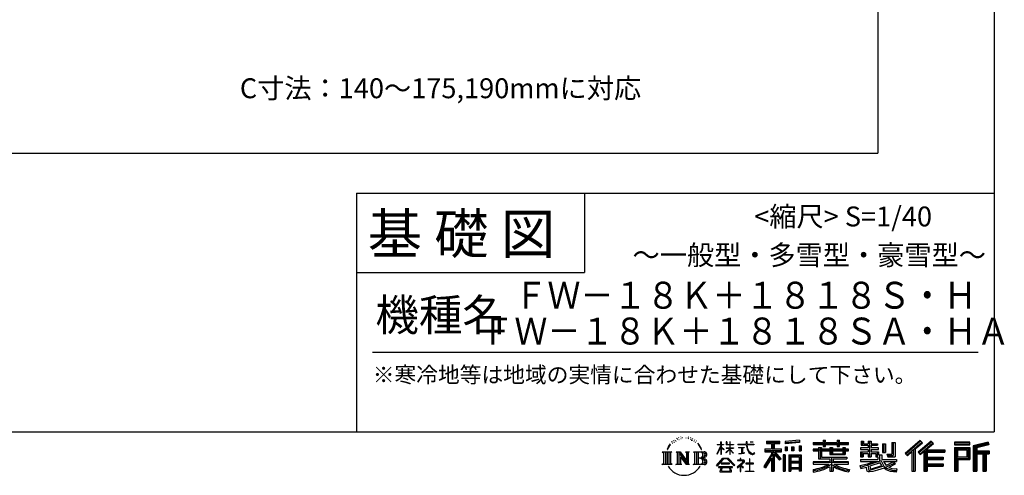
# Model space of a CAD drawing. Extents: x 220 to 16358, y -219 to 11106.
# Drawn here: x 11416 to 16358, y -219 to 2071 of the extents above; entities that cross this region are included whole.
import ezdxf
from ezdxf.enums import TextEntityAlignment as Align

# ---------------------------------------------------------------- set-up
doc = ezdxf.new("R2010")
doc.units = 0
doc.header["$LTSCALE"] = 20
for name, color, linetype in [('仕様書枠', 230, 'CONTINUOUS'), ('寸法', 4, 'CONTINUOUS'), ('文字', 7, 'CONTINUOUS'), ('部品1', 7, 'CONTINUOUS')]:
    doc.layers.add(name, color=color, linetype=linetype)
doc.styles.add('STYLE2', font='txt')

msp = doc.modelspace()

# ---------------------------------------------------------------- linework, layer by layer
at = {"layer": '仕様書枠', "ltscale": 50}
for p, q in [((16307.2, 11105.6), (16307.2, 0)), ((13107.2, 1200), (16307.2, 1200)), ((16307.2, 1200), (16307.2, 0)), ((13107.2, 800), (14251.2, 800)), ((220, 0), (16307.2, 0)), ((220, 0), (16307.2, 0))]:
    msp.add_line(p, q, dxfattribs=at)
at = {"layer": '仕様書枠', "linetype": 'Continuous', "ltscale": 50}
for p, q in [((13107.2, 1200), (13107.2, 0)), ((14251.2, 1200), (14251.2, 800))]:
    msp.add_line(p, q, dxfattribs=at)
at = {"layer": '文字', "color": 7, "ltscale": 50}
msp.add_line((13187.2, 400), (16227.2, 400), dxfattribs=at)
at = {"layer": '文字', "ltscale": 0.5}
for p, q in [((14689.3, -47.91), (14687.87, -53.21)), ((14697.52, -42.94), (14696.49, -45.01)), ((14705.46, -42.47), (14704.23, -44.64)), ((14710.65, -49.45), (14709.33, -49.36)), ((14714.15, -32.18), (14713.48, -33.6)), ((14718.58, -36.81), (14715.47, -37.56)), ((14724.63, -29.07), (14723.31, -30.77)), ((14726.8, -39.92), (14724.63, -39.92)), ((14735.96, -35.58), (14733.69, -35.48)), ((14736.81, -25.1), (14734.73, -26.33)), ((14744.93, -30.58), (14742.38, -30.67)), ((14759.9, -30.26), (14761.27, -30.33)), ((14772.72, -34.29), (14770.2, -35.22)), ((14770.35, -25.94), (14772.79, -26.73)), ((14782.69, -37.89), (14781.32, -38.1)), ((14783.2, -28.6), (14784.42, -30.4)), ((14786.94, -41.48), (14787.95, -41.48)), ((14789.61, -35.87), (14790.4, -36.66)), ((14793.71, -43.28), (14790.04, -43.93)), ((14793.06, -33.42), (14794.29, -35.08)), ((14801.78, -48.68), (14799.11, -48.83)), ((14803.58, -39.61), (14804.44, -41.7)), ((14811.74, -46.12), (14812.6, -47.77)), ((15163.62, -46.52), (15163.62, -58.75)), ((15163.62, -46.52), (15231.53, -46.52)), ((15231.53, -58.75), (15231.53, -46.52)), ((15330.3, -42.17), (15257.72, -48.01)), ((15257.72, -48.01), (15257.72, -60.2)), ((15330.3, -42.17), (15330.3, -54.36)), ((15448.43, -41.81), (15448.43, -53.6)), ((15448.43, -41.81), (15459.75, -41.81)), ((15454.13, -41.81), (15454.13, -73.38)), ((15459.75, -53.6), (15459.75, -41.81)), ((15519.78, -41.81), (15519.78, -53.6)), ((15519.78, -41.81), (15531.1, -41.81)), ((15525.48, -41.81), (15525.48, -73.38)), ((15531.1, -53.6), (15531.1, -41.81)), ((15638.81, -47.08), (15638.81, -66.92)), ((15638.81, -47.08), (15651.28, -47.08)), ((15645.17, -47.08), (15645.17, -66.92)), ((15651.28, -47.08), (15651.28, -60.13)), ((15674.94, -47.08), (15674.94, -60.13)), ((15674.94, -47.08), (15689.28, -47.08)), ((15681.3, -47.08), (15681.3, -124.99)), ((15689.28, -47.08), (15689.28, -60.13)), ((15934.83, -43.38), (15859.96, -109.6)), ((15937.86, -46.51), (15863.07, -112.66)), ((15991.29, -46.58), (15925.57, -102.62)), ((15946.55, -55.49), (15934.83, -43.38)), ((16002.86, -57.95), (15991.29, -46.58)), ((14672.7, -74.04), (14666.47, -89.28)), ((14666.47, -89.28), (14667.88, -89.28)), ((14670.93, -82.26), (14667.88, -89.28)), ((14677.95, -71.26), (14670.93, -82.26)), ((14672.7, -74.04), (14683.18, -60.6)), ((14682.3, -66.08), (14677.95, -71.26)), ((14694.97, -58.51), (14692.71, -58.51)), ((14701.87, -52.94), (14699.32, -52.94)), ((14808.43, -52.6), (14806.27, -53.24)), ((14825.84, -65.7), (14819.24, -57.53)), ((14822.35, -65.41), (14831.47, -79.08)), ((14835.15, -80.23), (14825.84, -65.7)), ((14831.47, -79.08), (14836.46, -87.81)), ((14838.61, -89.28), (14834.76, -79.48)), ((14836.46, -87.81), (14836.88, -89.28)), ((14836.88, -89.28), (14838.61, -89.28)), ((14916.43, -111.18), (14934.84, -70.93)), ((14916.54, -63.45), (14916.54, -65.58)), ((14916.54, -63.45), (14934.84, -63.45)), ((14934.84, -65.58), (14916.54, -65.58)), ((14917.21, -111.64), (14934.84, -77.71)), ((14934.84, -63.45), (14934.84, -49.57)), ((14936.64, -49.57), (14934.84, -49.57)), ((14934.84, -65.58), (14934.84, -70.93)), ((14934.84, -77.71), (14934.84, -114.02)), ((14936.64, -49.57), (14936.64, -63.45)), ((14936.64, -63.45), (14948.56, -63.45)), ((14936.64, -65.58), (14936.64, -74.71)), ((14948.56, -65.58), (14936.64, -65.58)), ((14951.96, -88.07), (14936.64, -74.71)), ((14950.72, -90.07), (14936.64, -80.81)), ((14936.64, -80.81), (14936.64, -114.02)), ((14948.56, -63.45), (14948.56, -65.58)), ((14950.72, -90.07), (14951.96, -88.07)), ((14960.77, -104.35), (14980.95, -86.05)), ((14961.27, -49.57), (14961.27, -65.58)), ((14964.76, -49.57), (14961.27, -49.57)), ((14980.95, -65.58), (14961.27, -65.58)), ((14961.27, -80.26), (14961.27, -82.52)), ((14961.27, -80.26), (14980.95, -80.26)), ((14961.27, -82.52), (14980.95, -82.52)), ((14962.14, -105.78), (14980.95, -87.73)), ((14964.76, -49.57), (14964.76, -63.45)), ((14964.76, -63.45), (14980.95, -63.45)), ((14980.95, -49.57), (14980.95, -63.45)), ((14982.75, -49.57), (14980.95, -49.57)), ((14980.95, -65.58), (14980.95, -80.26)), ((14980.95, -82.52), (14980.95, -86.16)), ((14980.95, -87.66), (14980.95, -114.02)), ((14982.75, -63.45), (14982.75, -49.57)), ((14982.75, -63.45), (14998, -63.45)), ((14982.75, -80.26), (14982.75, -65.58)), ((14998, -65.58), (14982.75, -65.58)), ((14982.75, -80.26), (14998.69, -80.26)), ((14982.75, -88.37), (14982.75, -82.52)), ((14982.75, -82.52), (14998.69, -82.52)), ((14997.97, -106.98), (14982.75, -88.37)), ((14982.75, -114.02), (14982.75, -89.92)), ((14997.03, -107.88), (14982.75, -89.92)), ((14998, -63.45), (14998, -65.58)), ((14998.69, -80.26), (14998.69, -82.52)), ((15020.62, -61.87), (15020.62, -64.65)), ((15020.62, -61.87), (15062.71, -61.87)), ((15063.12, -64.65), (15020.62, -64.65)), ((15024.07, -78.65), (15024.07, -80.67)), ((15024.07, -78.65), (15052.17, -78.65)), ((15038.25, -80.67), (15024.07, -80.67)), ((15038.25, -80.67), (15038.25, -106.85)), ((15052.17, -80.67), (15043.35, -80.67)), ((15043.35, -80.67), (15043.35, -105.89)), ((15052.17, -78.65), (15052.17, -80.67)), ((15062.71, -49.57), (15062.71, -61.87)), ((15067.88, -49.57), (15062.71, -49.57)), ((15063.12, -64.65), (15063.75, -69.74)), ((15063.75, -69.74), (15067.28, -86.31)), ((15067.28, -86.31), (15070.64, -94.36)), ((15100.86, -64.65), (15067.87, -64.65)), ((15069.03, -75.38), (15067.87, -64.65)), ((15067.88, -61.87), (15067.88, -49.57)), ((15067.88, -61.87), (15100.86, -61.87)), ((15071.39, -85.81), (15069.03, -75.38)), ((15070.64, -94.36), (15076.33, -103.4)), ((15075.9, -94.82), (15071.39, -85.81)), ((15080.25, -102.06), (15075.9, -94.82)), ((15082.35, -49.57), (15097.79, -49.57)), ((15082.35, -49.57), (15082.35, -49.64)), ((15082.35, -49.64), (15097.79, -49.64)), ((15097.79, -49.64), (15097.79, -49.57)), ((15100.86, -61.87), (15100.86, -64.65)), ((15156.73, -86.31), (15188.72, -86.31)), ((15156.73, -86.31), (15156.73, -100.64)), ((15156.73, -93.27), (15239.9, -93.27)), ((15163.62, -52.21), (15231.53, -52.21)), ((15163.62, -58.75), (15188.72, -58.75)), ((15188.72, -58.75), (15188.72, -86.31)), ((15195.42, -50.87), (15195.42, -198.54)), ((15234.77, -138.62), (15195.42, -94.08)), ((15202.83, -58.75), (15202.83, -86.31)), ((15202.83, -58.75), (15231.53, -58.75)), ((15202.83, -86.31), (15239.9, -86.31)), ((15239.9, -100.64), (15239.9, -86.31)), ((15330.3, -49.99), (15257.72, -55.83)), ((15330.3, -54.36), (15257.72, -60.2)), ((15258.64, -75.67), (15267.57, -75.67)), ((15258.64, -75.67), (15258.64, -95.93)), ((15267.57, -95.93), (15258.64, -95.93)), ((15263.21, -75.67), (15263.21, -95.93)), ((15267.57, -75.67), (15267.57, -95.93)), ((15290.25, -75.67), (15301.43, -75.67)), ((15290.25, -75.67), (15290.25, -95.93)), ((15301.43, -95.93), (15290.25, -95.93)), ((15295.94, -75.67), (15295.94, -95.93)), ((15301.43, -75.67), (15301.43, -95.93)), ((15328.03, -70.08), (15338.95, -70.08)), ((15328.03, -70.08), (15328.03, -95.93)), ((15328.03, -95.93), (15338.95, -95.93)), ((15333.72, -70.08), (15333.72, -95.93)), ((15338.95, -70.08), (15338.95, -95.93)), ((15398.24, -53.6), (15398.24, -64.49)), ((15398.24, -53.6), (15448.43, -53.6)), ((15398.24, -57.96), (15576.36, -57.96)), ((15398.24, -64.49), (15448.43, -64.49)), ((15398.24, -87.71), (15398.24, -95.78)), ((15424.59, -87.71), (15398.24, -87.71)), ((15576.36, -92.06), (15398.24, -92.06)), ((15398.24, -95.78), (15424.59, -95.78)), ((15424.59, -78.17), (15424.59, -87.71)), ((15424.59, -78.17), (15439.72, -78.17)), ((15424.59, -95.78), (15424.59, -135.17)), ((15433.36, -78.17), (15433.36, -135.17)), ((15439.72, -78.17), (15439.72, -87.71)), ((15481.84, -87.71), (15439.72, -87.71)), ((15439.72, -95.78), (15439.72, -127.56)), ((15439.72, -95.78), (15481.84, -95.78)), ((15448.43, -64.49), (15448.43, -73.38)), ((15448.43, -73.38), (15459.75, -73.38)), ((15459.75, -53.6), (15519.78, -53.6)), ((15459.75, -64.49), (15519.78, -64.49)), ((15459.75, -73.38), (15459.75, -64.49)), ((15481.84, -78.17), (15481.84, -87.71)), ((15481.84, -78.17), (15494.94, -78.17)), ((15481.84, -95.78), (15481.84, -114.19)), ((15488.58, -78.17), (15488.58, -114.19)), ((15494.94, -78.17), (15494.94, -87.71)), ((15547.27, -87.71), (15494.94, -87.71)), ((15494.94, -95.78), (15494.94, -111.19)), ((15494.94, -95.78), (15547.27, -95.78)), ((15519.78, -64.49), (15519.78, -73.38)), ((15519.78, -73.38), (15531.1, -73.38)), ((15531.1, -53.6), (15576.36, -53.6)), ((15531.1, -73.38), (15531.1, -64.49)), ((15531.1, -64.49), (15576.36, -64.49)), ((15547.27, -78.17), (15559.68, -78.17)), ((15547.27, -78.17), (15547.27, -87.71)), ((15547.27, -95.78), (15547.27, -111.19)), ((15553.32, -78.17), (15553.32, -114.19)), ((15559.68, -78.17), (15559.68, -87.71)), ((15576.36, -87.71), (15559.68, -87.71)), ((15559.68, -95.78), (15559.68, -114.19)), ((15559.68, -95.78), (15576.36, -95.78)), ((15576.36, -64.49), (15576.36, -53.6)), ((15576.36, -95.78), (15576.36, -87.71)), ((15635.9, -79.71), (15635.9, -88.14)), ((15674.94, -79.71), (15635.9, -79.71)), ((15635.9, -88.14), (15674.94, -88.14)), ((15638.81, -66.92), (15674.94, -66.92)), ((15651.28, -60.13), (15674.94, -60.13)), ((15674.94, -66.92), (15674.94, -79.71)), ((15674.94, -88.14), (15674.94, -100.52)), ((15689.28, -60.13), (15721.05, -60.13)), ((15689.28, -66.92), (15689.28, -79.71)), ((15689.28, -66.92), (15721.05, -66.92)), ((15726.14, -79.71), (15689.28, -79.71)), ((15689.28, -88.14), (15726.14, -88.14)), ((15689.28, -88.14), (15689.28, -100.52)), ((15721.05, -60.13), (15721.05, -66.92)), ((15726.14, -88.14), (15726.14, -79.71)), ((15746.58, -60.13), (15746.58, -103.62)), ((15746.58, -60.13), (15760.93, -60.13)), ((15752.95, -60.13), (15752.95, -103.62)), ((15760.93, -60.13), (15760.93, -103.62)), ((15793.31, -54.42), (15809.52, -54.42)), ((15793.31, -54.42), (15793.31, -112.33)), ((15800.81, -54.42), (15800.81, -118.96)), ((15809.52, -54.42), (15809.52, -124.99)), ((15868.44, -117.93), (15943.52, -52.36)), ((15902.53, -88.15), (15902.53, -198.54)), ((15911.24, -86.33), (15946.55, -55.49)), ((15911.24, -86.33), (15911.24, -198.54)), ((15994.41, -49.64), (15928.46, -105.88)), ((15933.49, -111.54), (15999.74, -54.88)), ((15958.93, -89.79), (15958.93, -198.54)), ((15964.79, -90.5), (16002.86, -57.95)), ((15964.79, -90.5), (16058.93, -90.5)), ((15965.96, -96.9), (16058.93, -96.9)), ((15965.96, -97.09), (15965.96, -198.54)), ((16058.93, -90.5), (16058.93, -102.93)), ((16185.35, -51.52), (16107.99, -51.52)), ((16107.99, -51.52), (16107.99, -65.89)), ((16185.35, -55.88), (16107.99, -55.88)), ((16107.99, -61.53), (16185.35, -61.53)), ((16107.99, -65.89), (16185.35, -65.89)), ((16107.99, -79.45), (16185.35, -79.45)), ((16107.99, -79.45), (16107.99, -198.54)), ((16112.34, -83.81), (16180.99, -83.81)), ((16112.34, -83.81), (16112.34, -198.54)), ((16120.12, -83.81), (16120.12, -198.54)), ((16124.47, -91.03), (16170.4, -91.03)), ((16124.47, -125.44), (16124.47, -91.03)), ((16170.4, -91.03), (16170.4, -125.44)), ((16174.76, -83.81), (16174.76, -134.02)), ((16180.99, -83.81), (16180.99, -134.02)), ((16185.35, -65.89), (16185.35, -51.52)), ((16185.35, -79.45), (16185.35, -138.38)), ((16276.21, -52.06), (16201.74, -69.82)), ((16201.74, -69.82), (16201.74, -198.54)), ((16277.34, -56.26), (16206.1, -73.26)), ((16206.1, -73.26), (16206.1, -198.54)), ((16278.89, -61.6), (16210.45, -77.92)), ((16210.45, -77.92), (16210.45, -198.54)), ((16214.97, -76.85), (16214.97, -198.54)), ((16279.9, -65.83), (16219.32, -80.29)), ((16219.32, -80.29), (16219.32, -95.51)), ((16219.32, -95.51), (16281.91, -95.51)), ((16276.21, -52.06), (16279.9, -65.83)), ((16281.91, -95.51), (16281.91, -111.23)), ((14641.5, -100.47), (14688.49, -100.47)), ((14641.5, -100.47), (14648.24, -105.83)), ((14648.24, -105.83), (14648.24, -159.59)), ((14656.94, -100.47), (14656.94, -164.77)), ((14665.65, -100.47), (14665.65, -164.77)), ((14674.36, -100.47), (14674.36, -164.77)), ((14688.49, -100.47), (14682.56, -105.19)), ((14682.56, -105.19), (14682.56, -160.05)), ((14710.78, -100.47), (14716.44, -103.73)), ((14710.78, -100.47), (14730.69, -100.47)), ((14716.44, -103.73), (14716.44, -160.29)), ((14725.14, -100.47), (14725.14, -164.77)), ((14725.34, -100.47), (14767.51, -159.46)), ((14729.5, -112.61), (14765.97, -164.77)), ((14730.69, -100.47), (14762.31, -144.7)), ((14733.3, -125.65), (14760.66, -164.77)), ((14733.3, -125.65), (14733.3, -161.7)), ((14757.06, -100.47), (14762.31, -103.5)), ((14757.06, -100.47), (14776.3, -100.47)), ((14762.31, -103.5), (14762.31, -144.7)), ((14767.51, -100.47), (14767.51, -164.77)), ((14776.3, -100.47), (14771.87, -103.03)), ((14771.87, -103.03), (14771.87, -160.99)), ((14797.66, -100.47), (14851.56, -100.47)), ((14797.66, -100.47), (14802.9, -103.5)), ((14802.9, -103.5), (14802.9, -160.52)), ((14812.28, -100.47), (14812.28, -164.77)), ((14820.99, -100.47), (14820.99, -164.77)), ((14847.21, -132.17), (14820.99, -132.17)), ((14913.35, -169.75), (14945.57, -132.25)), ((14949.64, -136.1), (14916.35, -172.09)), ((14916.43, -111.18), (14917.21, -111.64)), ((14936.64, -114.02), (14934.84, -114.02)), ((14945.57, -132.25), (14971.45, -132.25)), ((14967.5, -136.1), (14949.64, -136.1)), ((14960.77, -104.35), (14962.14, -105.78)), ((15002.14, -170.37), (14967.5, -136.1)), ((14971.45, -132.25), (15004.88, -167.85)), ((14982.75, -114.02), (14980.95, -114.02)), ((14997.97, -106.98), (14997.03, -107.88)), ((15019, -142.16), (15019, -144.95)), ((15032.28, -142.16), (15019, -142.16)), ((15019, -144.95), (15038.42, -144.95)), ((15025.22, -110.63), (15052.93, -106.55)), ((15025.22, -109.32), (15038.25, -106.85)), ((15025.22, -109.32), (15025.22, -110.63)), ((15035.27, -134.9), (15032.28, -134.9)), ((15032.28, -134.9), (15032.28, -142.16)), ((15035.27, -142.16), (15035.27, -134.9)), ((15049.91, -142.16), (15035.27, -142.16)), ((15038.42, -144.95), (15042.39, -145.68)), ((15042.39, -145.68), (15045.88, -150.15)), ((15043.35, -105.89), (15052.93, -104.07)), ((15048.56, -146.51), (15049.16, -147.28)), ((15049.16, -146.51), (15048.56, -146.51)), ((15049.16, -147.28), (15049.16, -146.51)), ((15050.75, -142.22), (15049.91, -142.16)), ((15051.8, -143.03), (15050.75, -142.22)), ((15053.06, -144.29), (15051.8, -143.03)), ((15052.93, -104.07), (15052.93, -106.55)), ((15053.51, -145.5), (15053.06, -144.29)), ((15053.51, -150.97), (15053.51, -145.5)), ((15076.33, -103.4), (15083.89, -110.29)), ((15081.15, -135.96), (15078.52, -135.96)), ((15078.52, -135.96), (15078.52, -158.09)), ((15088.38, -108.26), (15080.25, -102.06)), ((15081.15, -158.09), (15081.15, -135.96)), ((15083.89, -110.29), (15089.19, -113.1)), ((15091.45, -109.38), (15088.38, -108.26)), ((15089.19, -113.1), (15092.73, -114.09)), ((15095.31, -109.89), (15091.45, -109.38)), ((15092.73, -114.09), (15096.19, -114.09)), ((15099.06, -109.27), (15095.31, -109.89)), ((15096.19, -114.09), (15102.89, -111.28)), ((15103.97, -106), (15099.06, -109.27)), ((15102.89, -111.28), (15106.21, -109.18)), ((15106.21, -109.18), (15103.97, -106)), ((15188.72, -112.1), (15150.4, -173.55)), ((15195.42, -109.59), (15154.1, -175.86)), ((15156.73, -100.64), (15188.72, -100.64)), ((15188.72, -132.53), (15158.99, -180.22)), ((15188.72, -100.64), (15188.72, -112.1)), ((15188.72, -132.53), (15188.72, -198.54)), ((15202.83, -112.08), (15202.83, -198.54)), ((15229.82, -142.62), (15202.83, -112.08)), ((15238.04, -135.73), (15207.03, -100.64)), ((15207.03, -100.64), (15239.9, -100.64)), ((15238.04, -135.73), (15229.82, -142.62)), ((15258.41, -114.94), (15248.61, -114.94)), ((15248.61, -114.94), (15248.61, -198.54)), ((15254.05, -114.94), (15254.05, -198.54)), ((15258.41, -114.94), (15258.41, -198.54)), ((15277.13, -114.94), (15339.13, -114.94)), ((15277.13, -114.94), (15277.13, -198.54)), ((15281.49, -120.63), (15334.78, -120.63)), ((15281.49, -120.63), (15281.49, -198.54)), ((15328.9, -127.11), (15285.76, -127.11)), ((15285.76, -127.11), (15285.76, -149.51)), ((15328.9, -127.11), (15328.9, -149.51)), ((15334.78, -120.63), (15334.78, -198.54)), ((15339.13, -114.94), (15339.13, -198.54)), ((15424.59, -135.17), (15481.77, -135.17)), ((15439.72, -127.56), (15567.72, -127.56)), ((15481.77, -135.17), (15481.77, -150.63)), ((15481.84, -114.19), (15559.68, -114.19)), ((15490.25, -127.56), (15490.25, -198.54)), ((15494.94, -111.19), (15547.27, -111.19)), ((15498.96, -135.17), (15567.72, -135.17)), ((15498.96, -135.17), (15498.96, -150.63)), ((15567.72, -127.56), (15567.72, -135.17)), ((15635.9, -100.52), (15635.9, -124.99)), ((15635.9, -100.52), (15674.94, -100.52)), ((15635.9, -124.99), (15649.18, -124.99)), ((15635.9, -139.28), (15635.9, -149.36)), ((15635.9, -139.28), (15722.9, -139.28)), ((15740.3, -145.31), (15636.24, -179.42)), ((15642.26, -100.52), (15642.26, -124.99)), ((15649.18, -108.45), (15649.18, -124.99)), ((15649.18, -108.45), (15674.94, -108.45)), ((15674.94, -108.45), (15674.94, -124.99)), ((15674.94, -124.99), (15689.28, -124.99)), ((15689.28, -100.52), (15726.14, -100.52)), ((15689.28, -108.45), (15689.28, -124.99)), ((15689.28, -108.45), (15713.77, -108.45)), ((15713.77, -108.45), (15713.77, -124.99)), ((15713.77, -124.99), (15722.9, -124.99)), ((15720.13, -100.52), (15720.13, -124.99)), ((15722.9, -124.99), (15722.9, -139.28)), ((15726.14, -100.52), (15726.14, -115.12)), ((15726.14, -115.12), (15743.21, -115.12)), ((15731.61, -115.12), (15731.61, -148.16)), ((15740.3, -145.31), (15755.08, -175.26)), ((15743.21, -115.12), (15743.21, -139.28)), ((15743.21, -139.28), (15817.36, -139.28)), ((15746.58, -103.62), (15760.93, -103.62)), ((15768.52, -112.33), (15773.61, -124.99)), ((15768.52, -112.33), (15793.31, -112.33)), ((15771.86, -118.96), (15800.81, -118.96)), ((15773.61, -124.99), (15809.52, -124.99)), ((15817.36, -139.28), (15817.36, -149.36)), ((15859.96, -109.6), (15871.56, -120.99)), ((15871.56, -120.99), (15894.49, -100.96)), ((15894.49, -100.96), (15894.49, -198.54)), ((15925.57, -102.62), (15936.38, -114.8)), ((15936.38, -114.8), (15954.58, -99.24)), ((15954.58, -99.24), (15954.58, -198.54)), ((15965.96, -133.36), (16050.78, -133.36)), ((15970.32, -102.93), (15970.32, -127.49)), ((15970.32, -102.93), (16058.93, -102.93)), ((15970.32, -127.49), (16050.78, -127.49)), ((15970.32, -139.39), (16050.78, -139.39)), ((15970.32, -139.39), (15970.32, -160.24)), ((16050.78, -127.49), (16050.78, -139.39)), ((16120.12, -134.02), (16180.99, -134.02)), ((16124.47, -125.44), (16170.4, -125.44)), ((16124.47, -138.38), (16185.35, -138.38)), ((16124.47, -138.38), (16124.47, -198.54)), ((16214.97, -99.87), (16281.91, -99.87)), ((16214.97, -106.87), (16281.91, -106.87)), ((16219.32, -111.23), (16219.32, -198.54)), ((16219.32, -111.23), (16250.37, -111.23)), ((16250.37, -111.23), (16250.37, -198.54)), ((16254.73, -106.87), (16254.73, -198.54)), ((16262.08, -106.87), (16262.08, -198.54)), ((16266.43, -111.23), (16266.43, -198.54)), ((16266.43, -111.23), (16281.91, -111.23)), ((14639.26, -164.77), (14648.24, -159.59)), ((14690.72, -164.77), (14639.26, -164.77)), ((14690.72, -164.77), (14682.56, -160.05)), ((14708.68, -164.77), (14716.44, -160.29)), ((14738.63, -164.77), (14708.68, -164.77)), ((14738.63, -164.77), (14733.3, -161.7)), ((14778.41, -164.77), (14760.66, -164.77)), ((14778.41, -164.77), (14771.87, -160.99)), ((14795.55, -164.77), (14802.9, -160.52)), ((14851.12, -164.77), (14795.55, -164.77)), ((14916.35, -172.09), (14913.35, -169.75)), ((14923.3, -176.67), (14923.3, -180)), ((14993.25, -176.67), (14923.3, -176.67)), ((14923.3, -180), (14936.98, -180)), ((14936.98, -180), (14930.56, -199.22)), ((14936.76, -157.73), (14936.76, -161.24)), ((14979.07, -157.73), (14936.76, -157.73)), ((14936.76, -161.24), (14979.07, -161.24)), ((14938.25, -188.76), (14937.86, -193.03)), ((14937.86, -193.03), (14940.8, -197.74)), ((14942.86, -180), (14938.25, -188.76)), ((14942.86, -180), (14977.3, -180)), ((14982.37, -189.22), (14977.3, -180)), ((14979.07, -161.24), (14979.07, -157.73)), ((14979.41, -197.74), (14982.01, -194.26)), ((14988.87, -194.67), (14979.95, -180)), ((14979.95, -180), (14993.25, -180)), ((14982.01, -194.26), (14982.37, -189.22)), ((14989.19, -196.38), (14988.87, -194.67)), ((14989.32, -198.74), (14989.19, -196.38)), ((14993.25, -180), (14993.25, -176.67)), ((15004.88, -167.85), (15002.14, -170.37)), ((15045.01, -154.5), (15016.57, -178.32)), ((15016.57, -178.32), (15018.42, -180.47)), ((15018.42, -180.47), (15032.28, -169.53)), ((15032.28, -169.53), (15032.28, -200.18)), ((15034.26, -166.76), (15053.51, -150.97)), ((15048.35, -178.83), (15034.26, -166.76)), ((15035.44, -170.51), (15046.66, -180.6)), ((15035.44, -200.18), (15035.44, -170.51)), ((15045.88, -150.15), (15045.01, -154.5)), ((15046.66, -180.6), (15048.35, -178.83)), ((15058.68, -197.21), (15078.52, -197.21)), ((15058.68, -200), (15058.68, -197.21)), ((15060.63, -158.09), (15060.63, -161.06)), ((15078.52, -158.09), (15060.63, -158.09)), ((15060.63, -161.06), (15078.52, -161.06)), ((15078.52, -161.06), (15078.52, -197.21)), ((15099.22, -158.09), (15081.15, -158.09)), ((15081.15, -161.06), (15099.22, -161.06)), ((15081.15, -197.21), (15081.15, -161.06)), ((15081.15, -197.21), (15101.17, -197.21)), ((15099.22, -161.06), (15099.22, -158.09)), ((15101.17, -197.21), (15101.17, -200)), ((15150.4, -173.55), (15158.99, -180.22)), ((15334.78, -153.86), (15281.49, -153.86)), ((15334.78, -184.88), (15281.49, -184.88)), ((15328.9, -149.51), (15285.76, -149.51)), ((15285.76, -157.36), (15285.76, -180.53)), ((15328.9, -157.36), (15285.76, -157.36)), ((15328.9, -180.53), (15285.76, -180.53)), ((15328.9, -188.38), (15285.76, -188.38)), ((15285.76, -188.38), (15285.76, -198.54)), ((15328.9, -157.36), (15328.9, -180.53)), ((15328.9, -188.38), (15328.9, -198.54)), ((15398.24, -150.63), (15398.24, -161.85)), ((15481.77, -150.63), (15398.24, -150.63)), ((15576.36, -154.99), (15398.24, -154.99)), ((15398.24, -161.85), (15478.56, -161.85)), ((15398.24, -188.98), (15398.24, -202.3)), ((15481.77, -175.16), (15481.77, -198.54)), ((15576.36, -150.63), (15498.96, -150.63)), ((15498.96, -175.16), (15498.96, -198.54)), ((15502.18, -161.85), (15576.36, -161.85)), ((15576.36, -161.85), (15576.36, -150.63)), ((15581.13, -188.77), (15577.56, -201.54)), ((15633.23, -169.92), (15670.69, -161.08)), ((15633.23, -169.92), (15637.68, -183.94)), ((15635.9, -149.36), (15727.93, -149.36)), ((15637.68, -183.94), (15666.27, -177.62)), ((15667.75, -191.5), (15666.27, -177.62)), ((15669.55, -197.95), (15667.75, -191.5)), ((15670.69, -161.08), (15707.12, -149.36)), ((15672.66, -167.48), (15678.72, -194.73)), ((15678.72, -194.73), (15753.1, -171.24)), ((15735.62, -156.6), (15682.88, -173.3)), ((15682.88, -173.3), (15686.11, -187.83)), ((15686.11, -187.83), (15743.75, -169.86)), ((15721.61, -192.75), (15697.9, -199.12)), ((15754.22, -182.56), (15721.61, -192.75)), ((15743.75, -169.86), (15735.62, -156.6)), ((15752.01, -149.36), (15804.49, -149.36)), ((15752.01, -149.36), (15764.59, -169.86)), ((15764.59, -190.94), (15754.22, -182.56)), ((15768.75, -184.24), (15755.08, -175.26)), ((15806.9, -157.86), (15761.45, -179.44)), ((15801.96, -150.57), (15764.59, -169.86)), ((15786.34, -199.78), (15764.59, -190.94)), ((15800.7, -195.67), (15768.75, -184.24)), ((15809.65, -161.92), (15778.9, -178.64)), ((15794.76, -185.8), (15778.9, -178.64)), ((15807.05, -187.29), (15794.76, -185.8)), ((15816.21, -195.67), (15800.7, -195.67)), ((15801.14, -149.36), (15817.36, -149.36)), ((15801.96, -150.57), (15809.65, -161.92)), ((15818.03, -186.82), (15807.05, -187.29)), ((15818.03, -186.82), (15814.83, -202.39)), ((15965.96, -166.64), (16050.78, -166.64)), ((15970.32, -160.24), (16050.78, -160.24)), ((15970.32, -172.66), (16050.78, -172.66)), ((15970.32, -172.66), (15970.32, -198.54)), ((16050.78, -160.24), (16050.78, -172.66)), ((14930.56, -199.22), (14930.56, -200.63)), ((14930.56, -200.63), (14931.34, -200.89)), ((14931.34, -200.89), (14986.82, -200.89)), ((14940.8, -197.74), (14979.41, -197.74)), ((14986.82, -200.89), (14988.31, -200.54)), ((14988.31, -200.54), (14988.98, -199.96)), ((14988.98, -199.96), (14989.32, -198.74)), ((15032.28, -200.18), (15035.44, -200.18)), ((15101.17, -200), (15058.68, -200)), ((15188.72, -198.54), (15202.83, -198.54)), ((15248.61, -198.54), (15258.41, -198.54)), ((15277.13, -198.54), (15285.76, -198.54)), ((15339.13, -198.54), (15328.9, -198.54)), ((15481.77, -198.54), (15498.96, -198.54)), ((15675.49, -201.44), (15669.55, -197.95)), ((15681.36, -201.71), (15675.49, -201.44)), ((15697.9, -199.12), (15681.36, -201.71)), ((15814.83, -202.39), (15786.34, -199.78)), ((15894.49, -198.54), (15911.24, -198.54)), ((15954.58, -198.54), (15970.32, -198.54)), ((16107.99, -198.54), (16124.47, -198.54)), ((16201.74, -198.54), (16219.32, -198.54)), ((16250.37, -198.54), (16266.43, -198.54))]:
    msp.add_line(p, q, dxfattribs=at)
for centre, radius, start, end in [((14828.6, -148.8), 16.93, 289.4126, 79.22825), ((14828.6, -115.95), 16.93, 286.58307, 66.12997), ((14828.6, -115.95), 25.64, 300.59273, 37.14423), ((14828.6, -148.8), 25.64, 321.4818, 59.40731), ((14851.12, -150.65), 14.12, 270, 89.30053), ((14851.56, -114.14), 13.68, 269.30053, 90), ((14851.12, -150.65), 9.77, 307.06326, 43.56636), ((14851.56, -114.14), 9.32, 315.58894, 53.40256), ((14750.77, -125.28), 93.39, 210.28568, 329.71432), ((15361.05, 53.52), 245.34, 278.71857, 298.61752), ((15361.05, 56.61), 254.9, 278.38912, 300.45558), ((15361.05, 54.27), 259.26, 278.24722, 297.7523), ((15619.68, 55.94), 254.9, 239.48449, 260.75704), ((15619.68, 54.27), 259.26, 242.2477, 260.64995), ((15619.68, 53.52), 245.34, 241.38248, 261.00562)]:
    msp.add_arc(centre, radius, start, end, dxfattribs=at)
at = {"layer": '部品1', "ltscale": 50}
msp.add_line((15723.6, 3980), (15723.6, 1400), dxfattribs=at)
at = {"layer": '部品1', "ltscale": 100}
msp.add_line((723.6, 1400), (15723.6, 1400), dxfattribs=at)

# ---------------------------------------------------------------- texts
at = {"layer": '寸法', "color": 7, "ltscale": 50, "style": 'STYLE2'}
msp.add_text('C寸法：140～175,190mmに対応 ', height=100, dxfattribs=at).set_placement((13543.6, 1676.31), align=Align.CENTER)
at = {"layer": '文字', "color": 7, "ltscale": 50, "style": 'STYLE2'}
for s, height, p in [(' <縮尺> S=1/40', 100, (15072.13, 1032.1)), ('基 礎 図', 200, (13162.98, 895.09)), ('機種名', 160, (13201.44, 507.27)), ('※寒冷地等は地域の実情に合わせた基礎にして下さい。', 80, (13188.16, 246.71))]:
    msp.add_text(s, height=height, dxfattribs=at).set_placement(p)
msp.add_text('～一般型・多雪型・豪雪型～', height=100, dxfattribs=at).set_placement((16265.71, 838.25), align=Align.RIGHT)
at = {"layer": '文字', "color": 7, "ltscale": 50, "style": 'STYLE2', "width": 0.9}
for s, p in [('ＦＷ－１８Ｋ＋１８１８Ｓ・Ｈ', (15059.45, 618.73)), ('ＦＷ－１８Ｋ＋１８１８ＳＡ・ＨＡ', (15059.45, 438.73))]:
    msp.add_text(s, height=135, dxfattribs=at).set_placement(p, align=Align.CENTER)

doc.saveas('drawing.dxf')
